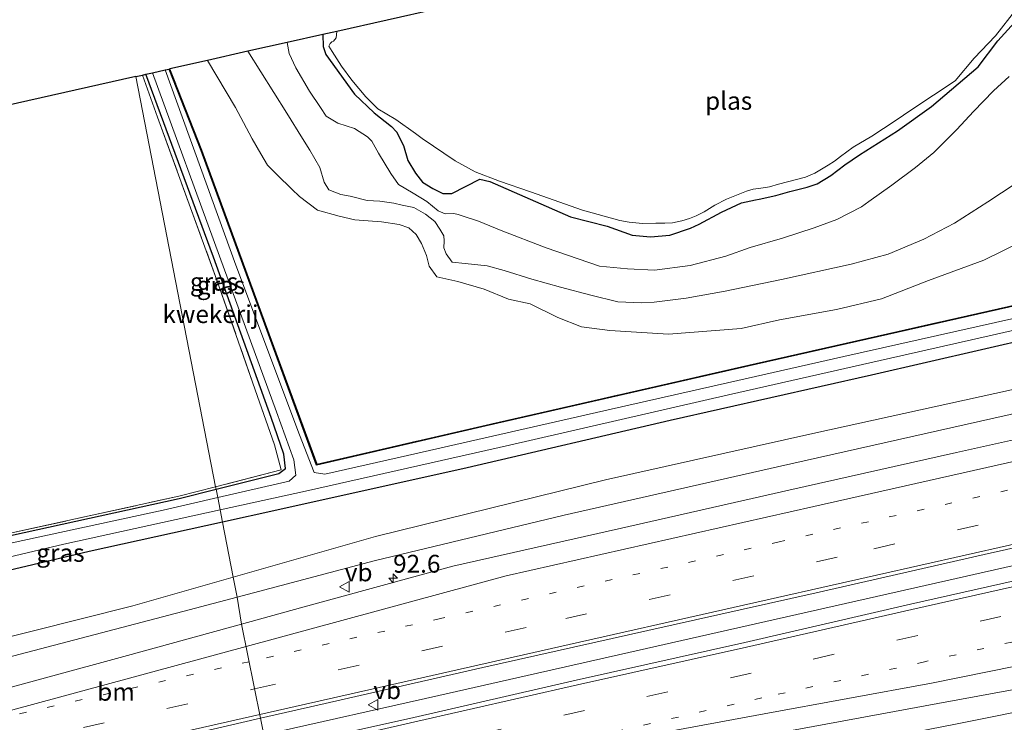
# Model space of a CAD drawing. Units: metres. Extents: x 110000 to 120008, y 406248 to 412503.
# Drawn here: x 110617 to 110754, y 407510 to 407608 of the extents above; entities that cross this region are included whole.
import ezdxf
from ezdxf.enums import TextEntityAlignment as Align

# ---------------------------------------------------------------- set-up
doc = ezdxf.new("R2010")
doc.units = ezdxf.units.M
for name, pattern in [('IE-TERREINAFSCHEIDING', [10, 8, -2]), ('VW-1-3_STREEP', [4, 1, -3]), ('VW-3-9_STREEP', [12, 3, -9])]:
    doc.linetypes.add(name, pattern=pattern)
doc.layers.get('0').update_dxf_attribs({"lineweight": 25})
for name, color, linetype, lineweight in [('B-ME-AM-KILOMETR-S-B1', 7, 'Continuous', 18), ('B-ME-BV-GELEIDECONSTRUCTIE-GELEIDERAIL-L-B1', 213, 'BV-GELEIDERAIL', 18), ('B-ME-GW-KRUINLIJN-L-B1', 93, 'Continuous', 18), ('B-ME-GW-TEENLIJN-L-B1', 93, 'Continuous', 18), ('B-ME-IE-GRASLAND-GV-B6', 93, 'Continuous', 18), ('B-ME-IE-GRONDWERKLIJN-GROND_INGERICHT-GV-B6', 253, 'Continuous', 18), ('B-ME-IE-HULPGEOMETRIE-L-B1', 53, 'Continuous', 18), ('B-ME-IE-TERREINAFSCHEIDING-RASTERHEKWERK-L-B1', 8, 'IE-TERREINAFSCHEIDING', 18), ('B-ME-OG-WATER-GV-B6', 153, 'Continuous', 18), ('B-ME-VH-VERH_SOORT-BITUMEN-GV-B6', 8, 'IE-TERREINAFSCHEIDING-NATUURLIJK-HOUTWAL', 18), ('B-ME-VH-VERH_SOORT-HALF_VERHARDING-GV-B6', 8, 'IE-TERREINAFSCHEIDING-NATUURLIJK-HOUTWAL', 18), ('B-ME-VW-MARKERING-13STREEP-045-L-B1', 255, 'VW-1-3_STREEP', 18), ('B-ME-VW-MARKERING-39STREEP-015-L-B1', 255, 'VW-3-9_STREEP', 18), ('B-ME-VW-MARKERING-STREEP-015-L-B1', 7, 'Continuous', 18), ('B-ME-VW-MEUBILAIR_WEGMEUBILAIR-VERKEERSBORD-S-B1', 8, 'Continuous', 18)]:
    doc.layers.add(name, color=color, linetype=linetype, lineweight=lineweight)
doc.layers.add('B-ME-GW-INSTEEKWATERGANG-L-B1', color=10, linetype='Continuous')
doc.layers.add('B-ME-KG-KADASTRAAL-OPNAMEDTMGRENS-L-B1', color=10, linetype='Continuous')
doc.styles.add('NLCS-ISO', font='NLCS-ISO.TTF')
doc.linetypes.add('BV-GELEIDERAIL', pattern='A,10,-3,[108,NLCS.SHX,S=1,R=0,X=0,Y=0],-3', length=16)
doc.linetypes.add('IE-TERREINAFSCHEIDING-NATUURLIJK-HOUTWAL', pattern='A,7,-1.5,[67,NLCS.SHX,S=0.75,R=45,X=0,Y=0],-1.5,7,-1.5,[70,NLCS.SHX,S=0.75,R=0,X=0,Y=0],-1.5', length=20)

# ---------------------------------------------------------------- blocks, each defined once
blk = doc.blocks.new('hecto')
for p, q in [((0, 0.625), (-0.625, 0)), ((0, -0.625), (0, 0.625)), ((-0.625, 0), (0.625, 0)), ((0.625, 0), (0, -0.625))]:
    blk.add_line(p, q)
blk = doc.blocks.new('verkeersbord')
for p, q in [((0, 0.75), (-0.75, -0.625)), ((0.75, -0.625), (0, 0.75)), ((-0.75, -0.625), (0.75, -0.625))]:
    blk.add_line(p, q)

msp = doc.modelspace()

# ---------------------------------------------------------------- linework, layer by layer
at = {"layer": 'B-ME-BV-GELEIDECONSTRUCTIE-GELEIDERAIL-L-B1'}
msp.add_polyline3d([(110650.7282, 407508.0129, 2.381), (110675.2613, 407513.539, 2.2), (110714.223, 407522.3576, 1.972), (110754.5457, 407531.4967, 1.773), (110797.5167, 407541.1964, 1.684), (110837.8466, 407550.2916, 1.651), (110862.9157, 407556.0045, 1.677), (110911.8212, 407567.0518, 1.808), (110937.8247, 407572.9517, 1.909), (110967.9214, 407579.7307, 2.056), (110995.2191, 407585.8717, 2.207), (111010.6001, 407589.3558, 2.338)], dxfattribs=at)
at = {"layer": 'B-ME-GW-INSTEEKWATERGANG-L-B1'}
for points in [[(110986.051, 407621.01, 0.414), (110986.765, 407619.547, 0.391), (110985.988, 407617.642, 0.359), (110984.174, 407615.927, 0.299), (110980.387, 407614.842, 0.075), (110972.053, 407612.782, -0.159), (110952.225, 407607.664, -0.292), (110929.738, 407602.626, -0.448), (110902.572, 407596.249, -0.435), (110881.496, 407591.462, -0.527), (110856.182, 407585.81, -0.549), (110829.729, 407579.901, -0.649), (110799.325, 407572.989, -0.515), (110766.675, 407565.543, -0.547), (110735.847, 407558.449, -0.401), (110707.646, 407552.094, -0.405), (110679.212, 407545.427, -0.377), (110652.552, 407539.522, -0.247), (110644.924, 407537.834, -0.263)], [(110658.988, 407606.166, -0.184), (110659.02, 407604.5, -0.155), (110659.405, 407603.34, -0.122), (110663.402, 407597.789, -0.07), (110666.189, 407595.195, -0.245), (110668.597, 407593.254, -0.299), (110669.292, 407592.515, -0.464), (110670.31, 407590.613, -0.581), (110670.906, 407588.489, -0.499), (110671.975, 407586.737, -0.654), (110672.946, 407585.49, -0.618), (110674.398, 407584.58, -0.554), (110675.805, 407583.892, -0.68), (110677.054, 407583.873, -0.543), (110680.995, 407585.875, -0.567), (110682.372, 407585.562, -1.295), (110693.693, 407580.618, -1.265), (110698.834, 407579.289, -1.229), (110702.352, 407578.065, -1.222), (110704.881, 407577.828, -1.197), (110707.586, 407578.057, -1.191), (110710.493, 407579.047, -1.212), (110711.736, 407579.584, -1.21), (110714.864, 407581.265, -1.218), (110717.656, 407582.576, -1.207), (110719.614, 407583, -1.203), (110720.121, 407583.072, -1.202), (110722.445, 407583.583, -1.205), (110724.422, 407584.187, -1.169), (110726.829, 407584.768, -1.158), (110728.272, 407585.254, -1.158), (110730.159, 407586.384, -1.129), (110732.117, 407587.894, -1.139), (110734.165, 407589.288, -1.157), (110739.526, 407592.682, -1.152), (110744.295, 407596.094, -1.04), (110750.815, 407601.616, -0.514), (110753.558, 407605.3, -0.524), (110758.656, 407610.865, -0.435)], [(110823.704, 407583.448, -0.787), (110785.149, 407574.794, -0.669), (110755.092, 407567.932, -0.791), (110719.741, 407559.961, -0.596), (110681.877, 407551.313, -0.503), (110658.119, 407545.824, -0.84), (110651.365, 407564.177, -0.624), (110641.917, 407589.903, -0.71), (110637.462, 407601.317, -0.706)], [(110644.026, 407542.458, -0.694), (110652.801, 407544.664, -0.763), (110653.746, 407545.352, -0.933), (110653.543, 407547.345, -0.905), (110651.761, 407552.511, -0.86), (110643.646, 407574.941, -0.84), (110634.206, 407600.584, -0.722)], [(110542.056, 407519.269, -0.803), (110567.366, 407525.082, -0.763), (110593.189, 407531.069, -0.714), (110615.234, 407535.96, -0.698), (110638.857, 407541.158, -0.653), (110644.026, 407542.458, -0.694)], [(110644.924, 407537.834, -0.263), (110626.236, 407533.7, -0.303), (110599.94, 407527.506, -0.255)]]:
    msp.add_polyline3d(points, dxfattribs=at)
at = {"layer": 'B-ME-GW-KRUINLIJN-L-B1'}
for points in [[(110978.212, 407607.444, 0.519), (110973.914, 407604.932, 0.648), (110961.872, 407601.507, 0.519), (110937.518, 407595.375, 0.556), (110908.843, 407588.112, 0.455), (110884.649, 407582.196, 0.444), (110858.307, 407576.245, 0.385), (110846.682, 407573.619, 0.359), (110809.271, 407564.847, 0.469), (110773.355, 407556.974, 0.481), (110746.983, 407551.046, 0.517), (110722.706, 407545.602, 0.57), (110692.805, 407538.822, 0.7), (110666.181, 407532.395, 0.924), (110646.964, 407527.329, 1.023)], [(110653.999, 407605.032, 3.054), (110654.257, 407603.481, 2.88), (110655.207, 407601.514, 2.865), (110657.104, 407598.213, 2.506), (110658.667, 407595.932, 2.367), (110659.455, 407594.736, 1.984), (110661.102, 407593.761, 1.543), (110663.43, 407593.012, 1.431), (110665.252, 407591.829, 1.361), (110665.854, 407591.2, 0.907), (110666.765, 407589.547, 0.597), (110668.535, 407586.667, 0.569), (110669.598, 407585.163, 0.157), (110671.631, 407583.931, 0.404), (110673.562, 407582.762, 0.474), (110675.156, 407581.436, 0.558), (110676.113, 407581.043, 0.66), (110677.326, 407581.086, 0.732), (110677.963, 407580.929, 0.792), (110678.636, 407580.729, 0.975), (110680.806, 407580.017, 1.295), (110683.981, 407578.711, 1.623), (110690.288, 407576.277, 1.674), (110697.763, 407573.714, 2.006), (110701.699, 407573.341, 2.245), (110705.471, 407573.129, 2.457), (110710.454, 407573.797, 2.555), (110715.448, 407575.091, 2.585), (110718.875, 407576.307, 2.643), (110723.384, 407577.646, 2.718), (110727.817, 407579.092, 2.742), (110730.994, 407580.259, 2.694), (110734.469, 407581.998, 2.701), (110735.473, 407582.752, 2.554), (110738.726, 407585.05, 2.454), (110742.031, 407587.546, 2.477), (110744.594, 407589.652, 2.478), (110747.825, 407592.868, 2.299), (110750.182, 407595.36, 2.323), (110752.969, 407598.294, 2.39), (110755.146, 407600.293, 2.307)], [(110765.445, 407591.47, 1.982), (110752.161, 407582.728, 2.225), (110747.513, 407579.744, 2.386), (110743.18, 407577.473, 2.463), (110738.218, 407575.375, 2.557), (110732.999, 407573.976, 2.946), (110723.279, 407571.827, 2.661), (110715.366, 407570.214, 2.607), (110709.906, 407569.194, 2.398), (110705.43, 407568.649, 2.191), (110703.701, 407568.568, 2.084), (110700.308, 407568.71, 1.975), (110696.529, 407569.62, 1.777), (110692.267, 407570.775, 1.612), (110688.287, 407571.898, 1.386), (110684.372, 407573.112, 1.368), (110682.002, 407573.726, 1.073), (110678.925, 407574.056, 0.836), (110677.087, 407574.273, 0.732), (110676.263, 407575.411, 0.648), (110675.937, 407576.293, 0.559), (110676.006, 407577.247, 0.507), (110675.944, 407577.968, 0.51), (110675.401, 407578.873, 0.449), (110674.691, 407579.951, 0.387), (110673.366, 407580.991, 0.373), (110671.73, 407581.919, 0.284), (110670.114, 407582.253, 0.187), (110668.924, 407582.527, 0.08), (110666.974, 407582.793, 0.159), (110665.209, 407582.916, 0.207), (110662.8, 407583.532, 0.702), (110661.518, 407583.722, 0.914), (110659.839, 407584.415, 1.167), (110659.156, 407585.486, 1.371), (110658.574, 407587.53, 1.416), (110657.157, 407589.935, 1.975), (110656.13, 407591.598, 2.124), (110653.936, 407595.15, 2.73), (110648.492, 407603.817, 2.832)], [(110654.005, 407491.074, 1.076), (110654.237, 407491.121, 1.074), (110682.215, 407496.557, 0.834), (110715.793, 407503.292, 0.672), (110747.651, 407509.526, 0.534), (110775.085, 407515.016, 0.412), (110778.067, 407514.911, 0.359), (110780.002, 407516.018, 0.375), (110792.242, 407519.042, 0.4), (110820.602, 407525.357, 0.379), (110850.645, 407532.01, 0.343), (110867.38, 407535.4, 0.352), (110897.677, 407542.261, 0.405), (110921.573, 407547.237, 0.469), (110946.515, 407552.462, 0.574), (110969.02, 407556.593, 0.634), (110987.1, 407560.222, 0.698), (111003.971, 407562.893, 0.762)], [(110646.964, 407527.329, 1.023), (110640.246, 407525.558, 1.058), (110613.658, 407518.598, 1.265), (110582.613, 407510.539, 1.627), (110551.64, 407503.138, 2.025), (110517.693, 407495.482, 2.201), (110503.389, 407492.197, 2.42), (110482.733, 407487.438, 2.738), (110470.864, 407483.986, 3.034)]]:
    msp.add_polyline3d(points, dxfattribs=at)
at = {"layer": 'B-ME-GW-TEENLIJN-L-B1'}
for points in [[(110978.212, 407607.444, 0.519), (110955.912, 407602.474, 0.038), (110934.095, 407597.52, -0.178), (110904.916, 407590.311, -0.159), (110870.838, 407582.285, -0.279), (110857.61, 407579.379, -0.27), (110833.126, 407573.999, -0.255), (110798.534, 407566.095, -0.177), (110763.97, 407558.219, -0.145), (110727.661, 407550.258, -0.129), (110698.591, 407543.745, -0.072), (110666.38, 407535.827, 0.001), (110646.424, 407530.107, 0.049)], [(110642.811, 407602.522, -0.705), (110646.745, 407595.956, -0.675), (110647.882, 407593.833, -0.655), (110649.065, 407591.522, -0.651), (110650.318, 407589.439, -0.653), (110651.247, 407587.867, -0.652), (110652.594, 407586.481, -0.669), (110654.633, 407584.501, -0.67), (110655.717, 407583.478, -0.669), (110658.234, 407581.538, -0.641), (110661.262, 407580.685, -0.748), (110663.463, 407580.205, -0.841), (110667.2, 407579.934, -0.914), (110669.696, 407579.526, -0.906), (110671.034, 407579.05, -0.782), (110672.045, 407578.121, -0.751), (110672.825, 407576.861, -0.705), (110673.497, 407575.213, -0.669), (110673.889, 407573.696, -0.67), (110674.94, 407572.19, -0.611), (110677.888, 407571.566, -0.594), (110681.594, 407570.489, -0.597), (110684.998, 407569.064, -0.563), (110688.042, 407568.401, -0.57), (110691.899, 407566.499, -0.477), (110695.221, 407565.204, -0.519), (110699.185, 407564.664, -0.546), (110707.403, 407564.19, -0.609), (110717.595, 407564.955, -0.691), (110722.956, 407566.176, -0.819), (110730.957, 407567.635, -0.88), (110737.263, 407569.134, -0.8), (110743.856, 407571.714, -0.816), (110751.618, 407574.526, -0.98), (110756.828, 407577.097, -0.997)], [(110646.424, 407530.107, 0.049), (110632.383, 407526.083, 0.083), (110603.71, 407518.915, 0.249), (110572.776, 407512.039, 0.213), (110548.554, 407507.153, 0.095), (110513.969, 407500.064, 0.09), (110502.035, 407497.666, 0.092), (110489.278, 407495.102, 0.094), (110469.459, 407491.646, 0.236)]]:
    msp.add_polyline3d(points, dxfattribs=at)
at = {"layer": 'B-ME-IE-GRASLAND-GV-B6'}
for points in [[(110755.146, 407600.293, 2.307), (110752.969, 407598.294, 2.39), (110750.182, 407595.36, 2.323), (110747.825, 407592.868, 2.299), (110744.594, 407589.652, 2.478), (110742.031, 407587.546, 2.477), (110738.726, 407585.05, 2.454), (110735.473, 407582.752, 2.554), (110734.469, 407581.998, 2.701), (110730.994, 407580.259, 2.694), (110727.817, 407579.092, 2.742), (110723.384, 407577.646, 2.718), (110718.875, 407576.307, 2.643), (110715.448, 407575.091, 2.585), (110710.454, 407573.797, 2.555), (110705.471, 407573.129, 2.457), (110701.699, 407573.341, 2.245), (110697.763, 407573.714, 2.006), (110690.288, 407576.277, 1.674), (110683.981, 407578.711, 1.623), (110680.806, 407580.017, 1.295), (110678.636, 407580.729, 0.975), (110677.963, 407580.929, 0.792), (110677.326, 407581.086, 0.732), (110676.113, 407581.043, 0.66), (110675.156, 407581.436, 0.558), (110673.562, 407582.762, 0.474), (110671.631, 407583.931, 0.404), (110669.598, 407585.163, 0.157), (110668.535, 407586.667, 0.569), (110666.765, 407589.547, 0.597), (110665.854, 407591.2, 0.907), (110665.252, 407591.829, 1.361), (110663.43, 407593.012, 1.431), (110661.102, 407593.761, 1.543), (110659.455, 407594.736, 1.984), (110658.667, 407595.932, 2.367), (110657.104, 407598.213, 2.506), (110655.207, 407601.514, 2.865), (110654.257, 407603.481, 2.88), (110653.999, 407605.032, 3.054), (110658.988, 407606.166, -0.184), (110659.02, 407604.5, -0.155), (110659.405, 407603.34, -0.122), (110663.402, 407597.789, -0.07), (110666.189, 407595.195, -0.245), (110668.597, 407593.254, -0.299), (110669.292, 407592.515, -0.464), (110670.31, 407590.613, -0.581), (110670.906, 407588.489, -0.499), (110671.975, 407586.737, -0.654), (110672.946, 407585.49, -0.618), (110674.398, 407584.58, -0.554), (110675.805, 407583.892, -0.68), (110677.054, 407583.873, -0.543), (110680.995, 407585.875, -0.567), (110682.372, 407585.562, -1.295), (110693.693, 407580.618, -1.265), (110698.834, 407579.289, -1.229), (110702.352, 407578.065, -1.222), (110704.881, 407577.828, -1.197), (110707.586, 407578.057, -1.191), (110710.493, 407579.047, -1.212), (110711.736, 407579.584, -1.21), (110714.864, 407581.265, -1.218), (110717.656, 407582.576, -1.207), (110719.614, 407583, -1.203), (110720.121, 407583.072, -1.202), (110722.445, 407583.583, -1.205), (110724.422, 407584.187, -1.169), (110726.829, 407584.768, -1.158), (110728.272, 407585.254, -1.158), (110730.159, 407586.384, -1.129), (110732.117, 407587.894, -1.139), (110734.165, 407589.288, -1.157), (110739.526, 407592.682, -1.152), (110744.295, 407596.094, -1.04), (110750.815, 407601.616, -0.514), (110753.558, 407605.3, -0.524), (110758.656, 407610.865, -0.435)], [(110758.656, 407610.865, -0.435), (110753.558, 407605.3, -0.524), (110750.815, 407601.616, -0.514), (110744.295, 407596.094, -1.04), (110739.526, 407592.682, -1.152), (110734.165, 407589.288, -1.157), (110732.117, 407587.894, -1.139), (110730.159, 407586.384, -1.129), (110728.272, 407585.254, -1.158), (110726.829, 407584.768, -1.158), (110724.422, 407584.187, -1.169), (110722.445, 407583.583, -1.205), (110720.121, 407583.072, -1.202), (110719.614, 407583, -1.203), (110717.656, 407582.576, -1.207), (110714.864, 407581.265, -1.218), (110711.736, 407579.584, -1.21), (110710.493, 407579.047, -1.212), (110707.586, 407578.057, -1.191), (110704.881, 407577.828, -1.197), (110702.352, 407578.065, -1.222), (110698.834, 407579.289, -1.229), (110693.693, 407580.618, -1.265), (110682.372, 407585.562, -1.295), (110680.995, 407585.875, -0.567), (110677.054, 407583.873, -0.543), (110675.805, 407583.892, -0.68), (110674.398, 407584.58, -0.554), (110672.946, 407585.49, -0.618), (110671.975, 407586.737, -0.654), (110670.906, 407588.489, -0.499), (110670.31, 407590.613, -0.581), (110669.292, 407592.515, -0.464), (110668.597, 407593.254, -0.299), (110666.189, 407595.195, -0.245), (110663.402, 407597.789, -0.07), (110659.405, 407603.34, -0.122), (110659.02, 407604.5, -0.155), (110658.988, 407606.166, -0.184), (110660.94, 407606.601, -1.289), (110660.861, 407605.696, -1.289), (110660.496, 407605.246, -1.289), (110660.233, 407605.145, -1.289), (110660.007, 407604.891, -1.289), (110659.84, 407604.55, -1.289), (110660.278, 407603.77, -1.289), (110661.616, 407601.746, -1.289), (110663.067, 407599.774, -1.289), (110665.012, 407597.41, -1.289), (110666.686, 407595.753, -1.289), (110669.2, 407594.238, -1.289), (110671.951, 407592.278, -1.289), (110672.906, 407591.58, -1.289), (110677.515, 407588.457, -1.289), (110680.311, 407586.91, -1.289), (110683.748, 407585.605, -1.289), (110688.075, 407584.128, -1.289), (110695.365, 407581.557, -1.289), (110700.581, 407580.121, -1.277), (110701.89, 407579.875, -1.277), (110703.793, 407579.699, -1.277), (110705.65, 407579.71, -1.277), (110706.89, 407579.748, -1.277), (110707.985, 407579.763, -1.277), (110709.306, 407580.032, -1.277), (110710.363, 407580.362, -1.277), (110711.302, 407580.764, -1.277), (110712.416, 407581.32, -1.277), (110713.931, 407582.236, -1.277), (110715.545, 407583.101, -1.277), (110716.956, 407583.667, -1.277), (110718.335, 407584.212, -1.277), (110719.279, 407584.49, -1.277), (110720.358, 407584.626, -1.277), (110721.313, 407584.756, -1.277), (110721.563, 407584.805, -1.277), (110722.82, 407585.184, -1.27), (110726.605, 407586.161, -1.256), (110727.911, 407586.751, -1.256), (110729.815, 407587.86, -1.256), (110730.679, 407588.419, -1.256), (110731.535, 407589.063, -1.256), (110733.32, 407590.355, -1.256), (110735.932, 407591.898, -1.256), (110739.161, 407594.089, -1.256), (110741.528, 407595.661, -1.26), (110747.594, 407599.649, -1.209), (110750.242, 407602.849, -1.212), (110753.231, 407605.981, -1.213), (110756.083, 407609.629, -1.195)], [(110765.445, 407591.47, 1.982), (110752.161, 407582.728, 2.225), (110747.513, 407579.744, 2.386), (110743.18, 407577.473, 2.463), (110738.218, 407575.375, 2.557), (110732.999, 407573.976, 2.946), (110723.279, 407571.827, 2.661), (110715.366, 407570.214, 2.607), (110709.906, 407569.194, 2.398), (110705.43, 407568.649, 2.191), (110703.701, 407568.568, 2.084), (110700.308, 407568.71, 1.975), (110696.529, 407569.62, 1.777), (110692.267, 407570.775, 1.612), (110688.287, 407571.898, 1.386), (110684.372, 407573.112, 1.368), (110682.002, 407573.726, 1.073), (110678.925, 407574.056, 0.836), (110677.087, 407574.273, 0.732), (110676.263, 407575.411, 0.648), (110675.937, 407576.293, 0.559), (110676.006, 407577.247, 0.507), (110675.944, 407577.968, 0.51), (110675.401, 407578.873, 0.449), (110674.691, 407579.951, 0.387), (110673.366, 407580.991, 0.373), (110671.73, 407581.919, 0.284), (110670.114, 407582.253, 0.187), (110668.924, 407582.527, 0.08), (110666.974, 407582.793, 0.159), (110665.209, 407582.916, 0.207), (110662.8, 407583.532, 0.702), (110661.518, 407583.722, 0.914), (110659.839, 407584.415, 1.167), (110659.156, 407585.486, 1.371), (110658.574, 407587.53, 1.416), (110657.157, 407589.935, 1.975), (110656.13, 407591.598, 2.124), (110653.936, 407595.15, 2.73), (110648.492, 407603.817, 2.832), (110653.999, 407605.032, 3.054), (110654.257, 407603.481, 2.88), (110655.207, 407601.514, 2.865), (110657.104, 407598.213, 2.506), (110658.667, 407595.932, 2.367), (110659.455, 407594.736, 1.984), (110661.102, 407593.761, 1.543), (110663.43, 407593.012, 1.431), (110665.252, 407591.829, 1.361), (110665.854, 407591.2, 0.907), (110666.765, 407589.547, 0.597), (110668.535, 407586.667, 0.569), (110669.598, 407585.163, 0.157), (110671.631, 407583.931, 0.404), (110673.562, 407582.762, 0.474), (110675.156, 407581.436, 0.558), (110676.113, 407581.043, 0.66), (110677.326, 407581.086, 0.732), (110677.963, 407580.929, 0.792), (110678.636, 407580.729, 0.975), (110680.806, 407580.017, 1.295), (110683.981, 407578.711, 1.623), (110690.288, 407576.277, 1.674), (110697.763, 407573.714, 2.006), (110701.699, 407573.341, 2.245), (110705.471, 407573.129, 2.457), (110710.454, 407573.797, 2.555), (110715.448, 407575.091, 2.585), (110718.875, 407576.307, 2.643), (110723.384, 407577.646, 2.718), (110727.817, 407579.092, 2.742), (110730.994, 407580.259, 2.694), (110734.469, 407581.998, 2.701), (110735.473, 407582.752, 2.554), (110738.726, 407585.05, 2.454), (110742.031, 407587.546, 2.477), (110744.594, 407589.652, 2.478), (110747.825, 407592.868, 2.299), (110750.182, 407595.36, 2.323), (110752.969, 407598.294, 2.39), (110755.146, 407600.293, 2.307)], [(110756.828, 407577.097, -0.997), (110751.618, 407574.526, -0.98), (110743.856, 407571.714, -0.816), (110737.263, 407569.134, -0.8), (110730.957, 407567.635, -0.88), (110722.956, 407566.176, -0.819), (110717.595, 407564.955, -0.691), (110707.403, 407564.19, -0.609), (110699.185, 407564.664, -0.546), (110695.221, 407565.204, -0.519), (110691.899, 407566.499, -0.477), (110688.042, 407568.401, -0.57), (110684.998, 407569.064, -0.563), (110681.594, 407570.489, -0.597), (110677.888, 407571.566, -0.594), (110674.94, 407572.19, -0.611), (110673.889, 407573.696, -0.67), (110673.497, 407575.213, -0.669), (110672.825, 407576.861, -0.705), (110672.045, 407578.121, -0.751), (110671.034, 407579.05, -0.782), (110669.696, 407579.526, -0.906), (110667.2, 407579.934, -0.914), (110663.463, 407580.205, -0.841), (110661.262, 407580.685, -0.748), (110658.234, 407581.538, -0.641), (110655.717, 407583.478, -0.669), (110654.633, 407584.501, -0.67), (110652.594, 407586.481, -0.669), (110651.247, 407587.867, -0.652), (110650.318, 407589.439, -0.653), (110649.065, 407591.522, -0.651), (110647.882, 407593.833, -0.655), (110646.745, 407595.956, -0.675), (110642.811, 407602.522, -0.705), (110648.492, 407603.817, 2.832), (110653.936, 407595.15, 2.73), (110656.13, 407591.598, 2.124), (110657.157, 407589.935, 1.975), (110658.574, 407587.53, 1.416), (110659.156, 407585.486, 1.371), (110659.839, 407584.415, 1.167), (110661.518, 407583.722, 0.914), (110662.8, 407583.532, 0.702), (110665.209, 407582.916, 0.207), (110666.974, 407582.793, 0.159), (110668.924, 407582.527, 0.08), (110670.114, 407582.253, 0.187), (110671.73, 407581.919, 0.284), (110673.366, 407580.991, 0.373), (110674.691, 407579.951, 0.387), (110675.401, 407578.873, 0.449), (110675.944, 407577.968, 0.51), (110676.006, 407577.247, 0.507), (110675.937, 407576.293, 0.559), (110676.263, 407575.411, 0.648), (110677.087, 407574.273, 0.732), (110678.925, 407574.056, 0.836), (110682.002, 407573.726, 1.073), (110684.372, 407573.112, 1.368), (110688.287, 407571.898, 1.386), (110692.267, 407570.775, 1.612), (110696.529, 407569.62, 1.777), (110700.308, 407568.71, 1.975), (110703.701, 407568.568, 2.084), (110705.43, 407568.649, 2.191), (110709.906, 407569.194, 2.398), (110715.366, 407570.214, 2.607), (110723.279, 407571.827, 2.661), (110732.999, 407573.976, 2.946), (110738.218, 407575.375, 2.557), (110743.18, 407577.473, 2.463), (110747.513, 407579.744, 2.386), (110752.161, 407582.728, 2.225), (110765.445, 407591.47, 1.982)], [(110755.07, 407568.03, -0.791), (110719.719, 407560.059, -0.596), (110681.855, 407551.411, -0.503), (110658.182, 407545.941, -0.84), (110651.459, 407564.212, -0.624), (110642.011, 407589.938, -0.71), (110637.567, 407601.341, -0.706), (110642.811, 407602.522, -0.705), (110646.745, 407595.956, -0.675), (110647.882, 407593.833, -0.655), (110649.065, 407591.522, -0.651), (110650.318, 407589.439, -0.653), (110651.247, 407587.867, -0.652), (110652.594, 407586.481, -0.669), (110654.633, 407584.501, -0.67), (110655.717, 407583.478, -0.669), (110658.234, 407581.538, -0.641), (110661.262, 407580.685, -0.748), (110663.463, 407580.205, -0.841), (110667.2, 407579.934, -0.914), (110669.696, 407579.526, -0.906), (110671.034, 407579.05, -0.782), (110672.045, 407578.121, -0.751), (110672.825, 407576.861, -0.705), (110673.497, 407575.213, -0.669), (110673.889, 407573.696, -0.67), (110674.94, 407572.19, -0.611), (110677.888, 407571.566, -0.594), (110681.594, 407570.489, -0.597), (110684.998, 407569.064, -0.563), (110688.042, 407568.401, -0.57), (110691.899, 407566.499, -0.477), (110695.221, 407565.204, -0.519), (110699.185, 407564.664, -0.546), (110707.403, 407564.19, -0.609), (110717.595, 407564.955, -0.691), (110722.956, 407566.176, -0.819), (110730.957, 407567.635, -0.88), (110737.263, 407569.134, -0.8), (110743.856, 407571.714, -0.816), (110751.618, 407574.526, -0.98), (110756.828, 407577.097, -0.997)], [(110644.255, 407541.275, -1.689), (110644.026, 407542.458, -0.694), (110652.801, 407544.664, -0.763), (110653.746, 407545.352, -0.933), (110653.543, 407547.345, -0.905), (110651.761, 407552.511, -0.86), (110643.646, 407574.941, -0.84), (110634.206, 407600.584, -0.722), (110635.099, 407600.785, -1.632), (110644.496, 407575.102, -1.673), (110652.495, 407553.297, -1.701), (110654.92, 407546.56, -1.722), (110655.216, 407544.432, -1.722), (110654.29, 407543.578, -1.71), (110644.255, 407541.275, -1.689)], [(110760.95, 407567.546, -1.738), (110731.998, 407561.055, -1.689), (110699.405, 407553.649, -1.693), (110670.841, 407547.178, -1.726), (110659.273, 407544.572, -1.714), (110657.792, 407544.787, -1.738), (110655.707, 407550.075, -1.714), (110646.804, 407573.857, -1.685), (110636.904, 407601.191, -1.64), (110637.462, 407601.317, -0.706)], [(110755.092, 407567.932, -0.791), (110719.741, 407559.961, -0.596), (110681.877, 407551.313, -0.503), (110658.119, 407545.824, -0.84), (110651.365, 407564.177, -0.624), (110641.917, 407589.903, -0.71), (110637.462, 407601.317, -0.706), (110637.567, 407601.341, -0.706), (110642.011, 407589.938, -0.71), (110651.459, 407564.212, -0.624), (110658.182, 407545.941, -0.84), (110681.855, 407551.411, -0.503), (110719.719, 407560.059, -0.596), (110755.07, 407568.03, -0.791)], [(110637.462, 407601.317, -0.706), (110641.917, 407589.903, -0.71), (110651.365, 407564.177, -0.624), (110658.119, 407545.824, -0.84), (110681.877, 407551.313, -0.503), (110719.741, 407559.961, -0.596), (110755.092, 407567.932, -0.791)], [(110644.026, 407542.458, -0.694), (110643.95, 407542.761, -0.694), (110653.166, 407545.152, -0.808), (110652.198, 407548.674, -0.803), (110649.512, 407556.378, -0.791), (110644.136, 407571.749, -0.849), (110635.823, 407594.576, -0.806), (110633.728, 407600.476, -0.781), (110634.206, 407600.584, -0.722), (110643.646, 407574.941, -0.84), (110651.761, 407552.511, -0.86), (110653.543, 407547.345, -0.905), (110653.746, 407545.352, -0.933), (110652.801, 407544.664, -0.763), (110644.026, 407542.458, -0.694)], [(110766.675, 407565.543, -0.547), (110735.847, 407558.449, -0.401), (110707.646, 407552.094, -0.405), (110679.212, 407545.427, -0.377), (110652.552, 407539.522, -0.247), (110644.924, 407537.834, -0.263), (110644.592, 407539.541, -1.729), (110656.544, 407542.168, -1.722), (110685.119, 407548.601, -1.762), (110715.816, 407555.67, -1.738), (110749.856, 407563.36, -1.73), (110780.997, 407570.411, -1.714)], [(110763.97, 407558.219, -0.145), (110727.661, 407550.258, -0.129), (110698.591, 407543.745, -0.072), (110666.38, 407535.827, 0.001), (110646.424, 407530.107, 0.049), (110644.924, 407537.834, -0.263), (110652.552, 407539.522, -0.247), (110679.212, 407545.427, -0.377), (110707.646, 407552.094, -0.405), (110735.847, 407558.449, -0.401), (110766.675, 407565.543, -0.547)], [(110646.964, 407527.329, 1.023), (110646.424, 407530.107, 0.049), (110666.38, 407535.827, 0.001), (110698.591, 407543.745, -0.072), (110727.661, 407550.258, -0.129), (110763.97, 407558.219, -0.145)], [(110769.635, 407552.437, 0.541), (110747.778, 407547.576, 0.632), (110724.274, 407542.32, 0.715), (110700.818, 407536.976, 0.842), (110677.219, 407531.647, 0.958), (110655.852, 407525.821, 1.218), (110647.603, 407523.544, 1.291), (110646.964, 407527.329, 1.023), (110666.181, 407532.395, 0.924), (110692.805, 407538.822, 0.7), (110722.706, 407545.602, 0.57), (110746.983, 407551.046, 0.517), (110773.355, 407556.974, 0.481)], [(110773.355, 407556.974, 0.481), (110746.983, 407551.046, 0.517), (110722.706, 407545.602, 0.57), (110692.805, 407538.822, 0.7), (110666.181, 407532.395, 0.924), (110646.964, 407527.329, 1.023)], [(110542.056, 407519.269, -0.803), (110567.366, 407525.082, -0.763), (110593.189, 407531.069, -0.714), (110615.234, 407535.96, -0.698), (110638.857, 407541.158, -0.653), (110644.026, 407542.458, -0.694), (110644.255, 407541.275, -1.689), (110636.627, 407539.525, -1.673), (110604.815, 407532.64, -1.64), (110575.797, 407526.005, -1.632), (110546.703, 407519.385, -1.689), (110515.468, 407512.3, -1.871)], [(110541.987, 407519.574, -0.803), (110567.296, 407525.386, -0.763), (110593.12, 407531.374, -0.714), (110615.167, 407536.265, -0.698), (110638.785, 407541.462, -0.653), (110643.95, 407542.761, -0.694), (110644.026, 407542.458, -0.694)], [(110644.026, 407542.458, -0.694), (110638.857, 407541.158, -0.653), (110615.234, 407535.96, -0.698), (110593.189, 407531.069, -0.714), (110567.366, 407525.082, -0.763), (110542.056, 407519.269, -0.803)], [(110644.924, 407537.834, -0.263), (110626.236, 407533.7, -0.303), (110599.94, 407527.506, -0.255), (110599.51, 407529.281, -1.714), (110622.689, 407534.727, -1.742), (110644.592, 407539.541, -1.729), (110644.924, 407537.834, -0.263)], [(110469.459, 407491.646, 0.236), (110468.354, 407497.599, -0.224), (110500.159, 407505.246, -0.527), (110517.095, 407509.19, -0.503), (110543.499, 407515.058, -0.442), (110577.933, 407522.673, -0.405), (110591.934, 407525.824, -0.389), (110597.748, 407527.082, -0.242), (110598.079, 407525.871, -0.133), (110599.065, 407526.11, -0.112), (110600.196, 407526.384, -0.125), (110599.94, 407527.506, -0.255), (110626.236, 407533.7, -0.303), (110644.924, 407537.834, -0.263), (110646.424, 407530.107, 0.049), (110632.383, 407526.083, 0.083), (110603.71, 407518.915, 0.249), (110572.776, 407512.039, 0.213), (110548.554, 407507.153, 0.095), (110513.969, 407500.064, 0.09), (110502.035, 407497.666, 0.092), (110489.278, 407495.102, 0.094), (110469.459, 407491.646, 0.236)], [(110468.508, 407483.464, 3.034), (110469.558, 407491.633, 0.236), (110469.459, 407491.646, 0.236), (110489.278, 407495.102, 0.094), (110502.035, 407497.666, 0.092), (110513.969, 407500.064, 0.09), (110548.554, 407507.153, 0.095), (110572.776, 407512.039, 0.213), (110603.71, 407518.915, 0.249), (110632.383, 407526.083, 0.083), (110646.424, 407530.107, 0.049), (110646.964, 407527.329, 1.023), (110640.246, 407525.558, 1.058), (110613.658, 407518.598, 1.265), (110582.613, 407510.539, 1.627), (110551.64, 407503.138, 2.025), (110517.693, 407495.482, 2.201), (110503.389, 407492.197, 2.42), (110482.733, 407487.438, 2.738), (110470.864, 407483.986, 3.034), (110468.508, 407483.464, 3.034)], [(110647.603, 407523.544, 1.291), (110631.634, 407519.154, 1.432), (110608.574, 407512.877, 1.643), (110592.322, 407508.479, 1.755), (110585.133, 407506.742, 1.894), (110561.192, 407501.421, 2.133), (110537.801, 407496.126, 2.399), (110514.76, 407490.918, 2.675), (110491.098, 407485.619, 3.013), (110471.719, 407481.25, 3.139), (110470.864, 407483.986, 3.034), (110482.733, 407487.438, 2.738), (110503.389, 407492.197, 2.42), (110517.693, 407495.482, 2.201), (110551.64, 407503.138, 2.025), (110582.613, 407510.539, 1.627), (110613.658, 407518.598, 1.265), (110640.246, 407525.558, 1.058), (110646.964, 407527.329, 1.023), (110647.603, 407523.544, 1.291)], [(110775.085, 407515.016, 0.412), (110747.651, 407509.526, 0.534), (110715.793, 407503.292, 0.672), (110682.215, 407496.557, 0.834), (110654.237, 407491.121, 1.074), (110654.005, 407491.074, 1.076), (110653.292, 407495.012, 1.243), (110674.018, 407499.246, 1.055), (110698.119, 407503.684, 0.822), (110721.6, 407508.048, 0.61), (110745.185, 407512.399, 0.541), (110758.643, 407514.89, 0.419)], [(110655.132, 407485.271, -0.191), (110654.005, 407491.074, 1.076), (110654.237, 407491.121, 1.074), (110682.215, 407496.557, 0.834), (110715.793, 407503.292, 0.672), (110747.651, 407509.526, 0.534), (110775.085, 407515.016, 0.412)]]:
    msp.add_polyline3d(points, dxfattribs=at)
at = {"layer": 'B-ME-IE-GRONDWERKLIJN-GROND_INGERICHT-GV-B6'}
for points in [[(110484.449, 407568.719, -0.757), (110549.413, 407581.483, -0.561), (110632.799, 407600.267, -0.719), (110643.95, 407542.761, -0.694)], [(110643.95, 407542.761, -0.694), (110632.799, 407600.267, -0.719), (110633.728, 407600.476, -0.781), (110635.823, 407594.576, -0.806), (110644.136, 407571.749, -0.849), (110649.512, 407556.378, -0.791), (110652.198, 407548.674, -0.803), (110653.166, 407545.152, -0.808), (110643.95, 407542.761, -0.694)], [(110643.95, 407542.761, -0.694), (110638.785, 407541.462, -0.653), (110615.167, 407536.265, -0.698), (110593.12, 407531.374, -0.714), (110567.296, 407525.386, -0.763), (110541.987, 407519.574, -0.803)]]:
    msp.add_polyline3d(points, dxfattribs=at)
at = {"layer": 'B-ME-IE-HULPGEOMETRIE-L-B1'}
msp.add_polyline3d([(110670.93, 407403.928, -0.594), (110658.795, 407466.409, -1.002), (110658.546, 407467.693, -1.868), (110657.46, 407473.286, -1.789), (110657.024, 407475.527, -0.444), (110655.132, 407485.271, -0.191), (110654.005, 407491.074, 1.076), (110653.292, 407495.012, 1.243), (110652.567, 407497.607, 1.366), (110652.497, 407497.937, 1.367), (110651.914, 407501.479, 1.414), (110651.36, 407505.148, 1.526), (110651.151, 407505.889, 1.526), (110650.264, 407510.345, 1.537), (110647.603, 407523.544, 1.291), (110646.964, 407527.329, 1.023), (110646.424, 407530.107, 0.049), (110644.924, 407537.834, -0.263), (110644.592, 407539.541, -1.729), (110644.255, 407541.275, -1.689), (110644.026, 407542.458, -0.694), (110643.95, 407542.761, -0.694), (110632.799, 407600.267, -0.719)], dxfattribs=at)
at = {"layer": 'B-ME-IE-TERREINAFSCHEIDING-RASTERHEKWERK-L-B1'}
for points in [[(110823.683, 407583.546, -0.787), (110785.127, 407574.892, -0.669), (110755.07, 407568.03, -0.791), (110719.719, 407560.059, -0.596), (110681.855, 407551.411, -0.503), (110658.182, 407545.941, -0.84), (110651.459, 407564.212, -0.624), (110642.011, 407589.938, -0.71), (110637.567, 407601.341, -0.706)], [(110633.728, 407600.476, -0.781), (110635.823, 407594.576, -0.806), (110644.136, 407571.749, -0.849), (110649.512, 407556.378, -0.791), (110652.198, 407548.674, -0.803), (110653.166, 407545.152, -0.808), (110643.95, 407542.761, -0.694)], [(110457.913, 407531.176, -0.693), (110462.6, 407516.404, -0.747), (110467.005, 407503.669, -0.729), (110467.724, 407502.708, -0.711), (110468.905, 407502.815, -0.77), (110483.46, 407506.415, -0.829), (110499.014, 407509.903, -0.886), (110541.987, 407519.574, -0.803), (110567.296, 407525.386, -0.763), (110593.12, 407531.374, -0.714), (110615.167, 407536.265, -0.698), (110638.785, 407541.462, -0.653), (110643.95, 407542.761, -0.694)]]:
    msp.add_polyline3d(points, dxfattribs=at)
at = {"layer": 'B-ME-KG-KADASTRAAL-OPNAMEDTMGRENS-L-B1'}
for points in [[(110990.858, 407690.612, -1.23), (110782.153, 407633.974, -1.23), (110773.812, 407632.035, -1.203), (110660.94, 407606.601, -1.289), (110658.988, 407606.166, -0.184), (110653.999, 407605.032, 3.054), (110648.492, 407603.817, 2.832), (110642.811, 407602.522, -0.705), (110637.567, 407601.341, -0.706)], [(110632.799, 407600.267, -0.719), (110633.728, 407600.476, -0.781), (110634.206, 407600.584, -0.722), (110635.099, 407600.785, -1.632), (110636.904, 407601.191, -1.64)], [(110636.904, 407601.191, -1.64), (110637.462, 407601.317, -0.706), (110637.567, 407601.341, -0.706)], [(110632.799, 407600.267, -0.719), (110549.413, 407581.483, -0.561), (110484.449, 407568.719, -0.757)]]:
    msp.add_polyline3d(points, dxfattribs=at)
at = {"layer": 'B-ME-OG-WATER-GV-B6'}
for points in [[(110705.65, 407579.71, -1.277), (110703.793, 407579.699, -1.277), (110701.89, 407579.875, -1.277), (110700.581, 407580.121, -1.277), (110695.365, 407581.557, -1.289), (110688.075, 407584.128, -1.289), (110683.748, 407585.605, -1.289), (110680.311, 407586.91, -1.289), (110677.515, 407588.457, -1.289), (110672.906, 407591.58, -1.289), (110671.951, 407592.278, -1.289), (110669.2, 407594.238, -1.289), (110666.686, 407595.753, -1.289), (110665.012, 407597.41, -1.289), (110663.067, 407599.774, -1.289), (110661.616, 407601.746, -1.289), (110660.278, 407603.77, -1.289), (110659.84, 407604.55, -1.289), (110660.007, 407604.891, -1.289), (110660.233, 407605.145, -1.289), (110660.496, 407605.246, -1.289), (110660.861, 407605.696, -1.289), (110660.94, 407606.601, -1.289), (110773.812, 407632.035, -1.203)], [(110756.083, 407609.629, -1.195), (110753.231, 407605.981, -1.213), (110750.242, 407602.849, -1.212), (110747.594, 407599.649, -1.209), (110741.528, 407595.661, -1.26), (110739.161, 407594.089, -1.256), (110735.932, 407591.898, -1.256), (110733.32, 407590.355, -1.256), (110731.535, 407589.063, -1.256), (110730.679, 407588.419, -1.256), (110729.815, 407587.86, -1.256), (110727.911, 407586.751, -1.256), (110726.605, 407586.161, -1.256), (110722.82, 407585.184, -1.27), (110721.563, 407584.805, -1.277), (110721.313, 407584.756, -1.277), (110720.358, 407584.626, -1.277), (110719.279, 407584.49, -1.277), (110718.335, 407584.212, -1.277), (110716.956, 407583.667, -1.277), (110715.545, 407583.101, -1.277), (110713.931, 407582.236, -1.277), (110712.416, 407581.32, -1.277), (110711.302, 407580.764, -1.277), (110710.363, 407580.362, -1.277), (110709.306, 407580.032, -1.277), (110707.985, 407579.763, -1.277), (110706.89, 407579.748, -1.277), (110705.65, 407579.71, -1.277)], [(110644.592, 407539.541, -1.729), (110644.255, 407541.275, -1.689), (110654.29, 407543.578, -1.71), (110655.216, 407544.432, -1.722), (110654.92, 407546.56, -1.722), (110652.495, 407553.297, -1.701), (110644.496, 407575.102, -1.673), (110635.099, 407600.785, -1.632), (110636.904, 407601.191, -1.64), (110646.804, 407573.857, -1.685), (110655.707, 407550.075, -1.714), (110657.792, 407544.787, -1.738), (110659.273, 407544.572, -1.714), (110670.841, 407547.178, -1.726), (110699.405, 407553.649, -1.693), (110731.998, 407561.055, -1.689), (110760.95, 407567.546, -1.738)], [(110780.997, 407570.411, -1.714), (110749.856, 407563.36, -1.73), (110715.816, 407555.67, -1.738), (110685.119, 407548.601, -1.762), (110656.544, 407542.168, -1.722), (110644.592, 407539.541, -1.729)], [(110515.468, 407512.3, -1.871), (110546.703, 407519.385, -1.689), (110575.797, 407526.005, -1.632), (110604.815, 407532.64, -1.64), (110636.627, 407539.525, -1.673), (110644.255, 407541.275, -1.689), (110644.592, 407539.541, -1.729), (110622.689, 407534.727, -1.742), (110599.51, 407529.281, -1.714), (110599.413, 407529.257, -1.714), (110600.077, 407526.458, -1.705), (110598.15, 407525.991, -1.705), (110597.392, 407528.726, -1.705), (110597.296, 407528.699, -1.705)]]:
    msp.add_polyline3d(points, dxfattribs=at)
at = {"layer": 'B-ME-VH-VERH_SOORT-BITUMEN-GV-B6'}
for points in [[(110647.603, 407523.544, 1.291), (110655.852, 407525.821, 1.218), (110677.219, 407531.647, 0.958), (110700.818, 407536.976, 0.842), (110724.274, 407542.32, 0.715), (110747.778, 407547.576, 0.632), (110769.635, 407552.437, 0.541)], [(110774.842, 407538.488, 0.821), (110751.631, 407533.315, 0.908), (110728.106, 407527.942, 0.964), (110704.549, 407522.649, 1.039), (110681.391, 407517.464, 1.191), (110658.273, 407512.173, 1.45), (110650.264, 407510.345, 1.537), (110647.603, 407523.544, 1.291)], [(110758.643, 407514.89, 0.419), (110745.185, 407512.399, 0.541), (110721.6, 407508.048, 0.61), (110698.119, 407503.684, 0.822), (110674.018, 407499.246, 1.055), (110653.292, 407495.012, 1.243), (110652.567, 407497.607, 1.366), (110652.497, 407497.937, 1.367), (110651.914, 407501.479, 1.414), (110651.36, 407505.148, 1.526), (110651.151, 407505.889, 1.526), (110671.12, 407510.317, 1.371), (110694.477, 407515.662, 1.208), (110718.131, 407520.966, 1.055), (110741.338, 407526.313, 0.987), (110764.771, 407531.602, 0.901)], [(110537.801, 407496.126, 2.399), (110561.192, 407501.421, 2.133), (110585.133, 407506.742, 1.894), (110592.322, 407508.479, 1.755), (110608.574, 407512.877, 1.643), (110631.634, 407519.154, 1.432), (110647.603, 407523.544, 1.291)], [(110647.603, 407523.544, 1.291), (110650.264, 407510.345, 1.537), (110634.386, 407506.682, 1.614), (110610.94, 407501.411, 1.818), (110587.541, 407496.151, 2.032), (110563.984, 407490.877, 2.262), (110540.952, 407485.585, 2.584)]]:
    msp.add_polyline3d(points, dxfattribs=at)
at = {"layer": 'B-ME-VH-VERH_SOORT-HALF_VERHARDING-GV-B6'}
for points in [[(110764.771, 407531.602, 0.901), (110741.338, 407526.313, 0.987), (110718.131, 407520.966, 1.055), (110694.477, 407515.662, 1.208), (110671.12, 407510.317, 1.371), (110651.151, 407505.889, 1.526), (110650.264, 407510.345, 1.537), (110658.273, 407512.173, 1.45), (110681.391, 407517.464, 1.191), (110704.549, 407522.649, 1.039), (110728.106, 407527.942, 0.964), (110751.631, 407533.315, 0.908), (110774.842, 407538.488, 0.821)], [(110651.151, 407505.889, 1.526), (110636.531, 407502.539, 1.672), (110613.318, 407497.227, 1.87), (110589.829, 407491.981, 2.074), (110566.534, 407486.699, 2.328), (110543.143, 407481.404, 2.59), (110519.706, 407476.098, 2.895), (110496.077, 407470.769, 3.192), (110475.401, 407466.099, 3.434), (110473.757, 407470.416, 3.462), (110493.946, 407475.051, 3.162), (110517.401, 407480.288, 2.871), (110540.952, 407485.585, 2.584), (110563.984, 407490.877, 2.262), (110587.541, 407496.151, 2.032), (110610.94, 407501.411, 1.818), (110634.386, 407506.682, 1.614), (110650.264, 407510.345, 1.537), (110651.151, 407505.889, 1.526)]]:
    msp.add_polyline3d(points, dxfattribs=at)
at = {"layer": 'B-ME-VW-MARKERING-13STREEP-045-L-B1'}
msp.add_line((110648.665, 407518.2765, 1.4754), (110611.3492, 407509.8289, 1.7899), dxfattribs=at)
for points in [[(110912.9752, 407578.053, 0.9788), (110865.4145, 407567.2819, 0.863), (110817.9644, 407556.5568, 0.8306), (110770.552, 407545.8357, 0.8854), (110722.917, 407535.0585, 1.0549), (110675.4639, 407524.3357, 1.3), (110648.665, 407518.2765, 1.4754)], [(110901.599, 407554.125, 0.723), (110883.8, 407550.222, 0.73), (110860.212, 407544.747, 0.676), (110836.995, 407539.547, 0.624), (110813.686, 407534.313, 0.647), (110789.92, 407528.907, 0.628), (110767.232, 407523.686, 0.604), (110743.274, 407518.246, 0.719), (110720.505, 407513.205, 0.849), (110696.75, 407507.751, 1.02), (110677.926, 407503.534, 1.103)]]:
    msp.add_polyline3d(points, dxfattribs=at)
at = {"layer": 'B-ME-VW-MARKERING-39STREEP-015-L-B1'}
for points in [[(110649.4291, 407514.4861, 1.5837), (110693.0242, 407524.3394, 1.3002), (110736.2059, 407534.1073, 1.0989), (110783.6426, 407544.8384, 0.9573), (110826.7574, 407554.5907, 0.9286), (110874.4256, 407565.3563, 0.9784), (110922.1904, 407576.1681, 1.1109), (110965.3635, 407585.934, 1.331), (111009.3281, 407595.8796, 1.6517)], [(111011.85, 407582.945, 1.473), (110999.151, 407580.119, 1.303), (110975.835, 407574.758, 1.167), (110952.573, 407569.536, 1.016), (110929.344, 407564.284, 0.903), (110905.74, 407558.929, 0.782), (110882.469, 407553.692, 0.746), (110859.172, 407548.461, 0.729), (110835.762, 407543.079, 0.675), (110812.624, 407537.911, 0.733), (110788.978, 407532.471, 0.659), (110765.711, 407527.272, 0.705), (110742.348, 407521.951, 0.871), (110719.021, 407516.688, 0.965), (110695.665, 407511.443, 1.11), (110672.277, 407506.178, 1.279), (110651.914, 407501.479, 1.414)], [(110287.8696, 407432.7229, 6.1573), (110333.6261, 407443.0704, 5.7152), (110376.7981, 407452.837, 5.1266), (110424.4648, 407463.6134, 4.2921), (110472.092, 407474.3725, 3.398), (110515.4202, 407484.1867, 2.9314), (110558.8602, 407494.0081, 2.4128), (110602.0236, 407503.7671, 1.976), (110649.4291, 407514.4861, 1.5837)]]:
    msp.add_polyline3d(points, dxfattribs=at)
at = {"layer": 'B-ME-VW-MARKERING-STREEP-015-L-B1'}
for points in [[(110648.2344, 407520.412, 1.4227), (110684.6924, 407530.2969, 1.1486), (110727.7815, 407540.0069, 0.9508), (110771.0752, 407549.7891, 0.7966), (110814.1462, 407559.5166, 0.7486), (110857.2649, 407569.2579, 0.7638), (110900.5138, 407579.124, 0.8528), (110919.6497, 407583.625, 0.8969), (110966.5162, 407595.3695, 1.112), (111007.3624, 407605.9622, 1.3707)], [(110650.1606, 407510.8579, 1.6748), (110693.5261, 407520.6622, 1.3879), (110736.575, 407530.4042, 1.1863), (110780.0442, 407540.2172, 1.0523), (110823.2242, 407549.9901, 1.021), (110867.9733, 407560.0923, 1.0508), (110911.0688, 407569.8518, 1.1623), (110954.492, 407579.6651, 1.3367), (111002.2586, 407590.4731, 1.6508), (111010.0389, 407592.2334, 1.7134)], [(111011.111, 407586.542, 1.528), (110998.134, 407583.63, 1.393), (110975.054, 407578.376, 1.272), (110951.955, 407573.156, 1.107), (110928.427, 407567.845, 0.943), (110905.009, 407562.597, 0.935), (110881.673, 407557.27, 0.822), (110858.311, 407551.948, 0.778), (110834.751, 407546.667, 0.786), (110811.442, 407541.382, 0.831), (110788.274, 407536.132, 0.811), (110764.962, 407530.861, 0.901), (110741.512, 407525.593, 0.987), (110718.335, 407520.329, 1.055), (110694.669, 407515.021, 1.208), (110671.277, 407509.718, 1.371), (110651.36, 407505.148, 1.526)], [(110652.567, 407497.607, 1.366), (110674.693, 407502.558, 1.134), (110696.817, 407506.543, 0.939), (110720.808, 407510.968, 0.794), (110744.286, 407515.244, 0.72), (110767.836, 407520.048, 0.56), (110791.502, 407525.406, 0.556), (110814.829, 407530.669, 0.557), (110837.696, 407535.871, 0.56), (110861.137, 407541.024, 0.578), (110883.81, 407545.942, 0.617), (110907.929, 407551.184, 0.662), (110931.772, 407556.172, 0.797), (110954.632, 407560.835, 0.895), (110978.033, 407565.429, 1.045), (111001.559, 407569.917, 1.134), (111013.947, 407572.186, 1.239)], [(110287.0663, 407436.3508, 6.0712), (110333.3818, 407446.8308, 5.6152), (110376.6354, 407456.6111, 5.0145), (110424.4282, 407467.4198, 4.173), (110471.8392, 407478.1472, 3.2993), (110514.7863, 407487.8413, 2.8258), (110557.8395, 407497.5876, 2.3187), (110591.4028, 407505.2412, 1.9684), (110605.7138, 407508.8531, 1.833), (110648.2344, 407520.412, 1.4227)], [(110288.674, 407429.0902, 6.2444), (110332.0787, 407438.9125, 5.8292), (110379.8217, 407449.7125, 5.1861), (110422.8255, 407459.4401, 4.4258), (110468.885, 407469.8728, 3.4916), (110516.2079, 407480.5587, 3.0259), (110559.3026, 407490.3042, 2.5036), (110602.4951, 407500.0768, 2.074), (110650.1606, 407510.8579, 1.6748)]]:
    msp.add_polyline3d(points, dxfattribs=at)

# ---------------------------------------------------------------- block references
at = {"layer": 'B-ME-AM-KILOMETR-S-B1', "rotation": 90}
msp.add_blockref('hecto', (110668.837, 407529.966, 1.107), dxfattribs=at)
at = {"layer": 'B-ME-VW-MEUBILAIR_WEGMEUBILAIR-VERKEERSBORD-S-B1', "rotation": 90}
for p in [(110662.063, 407528.758, 1.007), (110666.067, 407512.244, 1.32)]:
    msp.add_blockref('verkeersbord', p, dxfattribs=at)

# ---------------------------------------------------------------- texts
at = {"layer": 'B-ME-AM-KILOMETR-S-B1', "ltscale": 0.2, "style": 'NLCS-ISO'}
msp.add_text('92.6', height=2.5, dxfattribs=at).set_placement((110668.837, 407529.966, 1.107), align=Align.BOTTOM_LEFT)
at = {"layer": 'B-ME-IE-GRASLAND-GV-B6', "ltscale": 0.2, "style": 'NLCS-ISO'}
for p in [(110643.737, 407571.521), (110644.711, 407571.03), (110622.217, 407533.5235)]:
    msp.add_text('gras', height=2.5, dxfattribs=at).set_placement(p, align=Align.MIDDLE_CENTER)
at = {"layer": 'B-ME-IE-GRONDWERKLIJN-GROND_INGERICHT-GV-B6', "ltscale": 0.2, "style": 'NLCS-ISO'}
msp.add_text('kwekerij', height=2.5, dxfattribs=at).set_placement((110643.2513, 407566.9771), align=Align.MIDDLE_CENTER)
at = {"layer": 'B-ME-OG-WATER-GV-B6', "ltscale": 0.2, "style": 'NLCS-ISO'}
msp.add_text('plas', height=2.5, dxfattribs=at).set_placement((110715.85, 407596.8746), align=Align.MIDDLE_CENTER)
at = {"layer": 'B-ME-VW-MARKERING-13STREEP-045-L-B1', "ltscale": 0.2, "style": 'NLCS-ISO'}
msp.add_text('bm', height=2.5, dxfattribs=at).set_placement((110630.0071, 407514.0527), align=Align.MIDDLE_CENTER)
at = {"layer": 'B-ME-VW-MEUBILAIR_WEGMEUBILAIR-VERKEERSBORD-S-B1', "ltscale": 0.2, "style": 'NLCS-ISO'}
for p in [(110662.063, 407528.758, 1.007), (110666.067, 407512.244, 1.32)]:
    msp.add_text('vb', height=2.5, dxfattribs=at).set_placement(p, align=Align.BOTTOM_LEFT)

doc.saveas('drawing.dxf')
